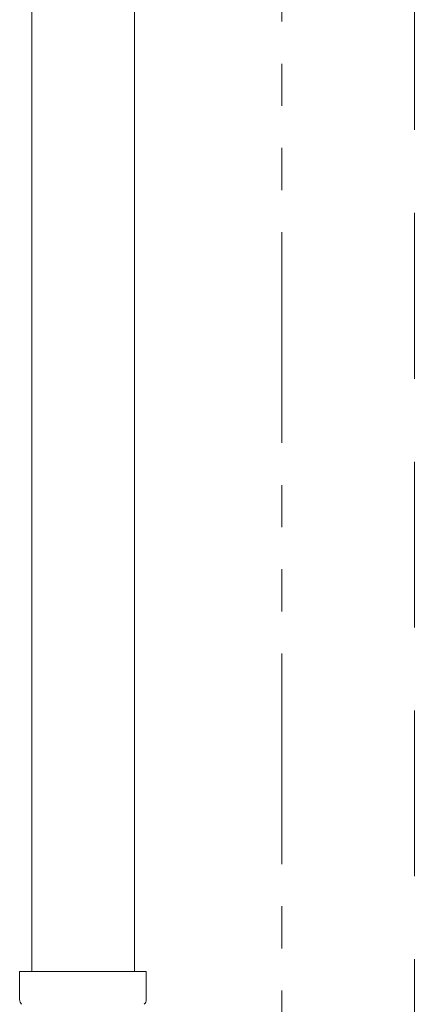
# Model space of a CAD drawing. Units: millimetres. Extents: x 5161 to 13953, y 7128 to 10075.
# Drawn here: x 7242 to 7302, y 7808 to 7957 of the extents above; entities that cross this region are included whole.
import ezdxf

# ---------------------------------------------------------------- set-up
doc = ezdxf.new("R2010")
doc.units = ezdxf.units.MM
doc.linetypes.add('HIDDEN', pattern=[0.375, 0.25, -0.125])
doc.linetypes.add('PHANTOM', pattern=[63.5, 31.75, -6.35, 6.35, -6.35, 6.35, -6.35])
doc.layers.add('NoLayerName_008', color=7, linetype='Continuous')
doc.layers.add('NoLayerName_010', color=7, linetype='Continuous')
doc.layers.add('ガス配管細', color=4, linetype='Continuous', lineweight=20)

msp = doc.modelspace()

# ---------------------------------------------------------------- linework, layer by layer
at = {"color": 7, "linetype": 'HIDDEN', "lineweight": 9, "ltscale": 100}
msp.add_line((7301.99, 7265.03), (7301.99, 9094.03), dxfattribs=at)
at = {"layer": 'NoLayerName_008', "color": 3, "linetype": 'Continuous', "lineweight": 9}
for p, q in [((7242.41, 7813.18), (7261.51, 7813.18)), ((7242.41, 7813.18), (7242.41, 7808.95)), ((7261.51, 7813.18), (7261.51, 7808.95))]:
    msp.add_line(p, q, dxfattribs=at)
for centre, start, end in [((7243.41, 7808.95), 180, 225), ((7260.51, 7808.95), 315, 0)]:
    msp.add_arc(centre, 1, start, end, dxfattribs=at)
at = {"layer": 'NoLayerName_010', "color": 3, "linetype": 'Continuous', "lineweight": 9}
for p, q in [((7244.24, 8739.18), (7244.24, 7813.18)), ((7259.74, 8739.18), (7259.74, 7813.18))]:
    msp.add_line(p, q, dxfattribs=at)
at = {"layer": 'ガス配管細', "color": 4, "linetype": 'PHANTOM', "lineweight": 9}
msp.add_line((7281.99, 8432.61), (7281.99, 7391.08), dxfattribs=at)
msp.add_line((7281.99, 8432.61), (7281.99, 7391.08), dxfattribs=at)

doc.saveas('drawing.dxf')
